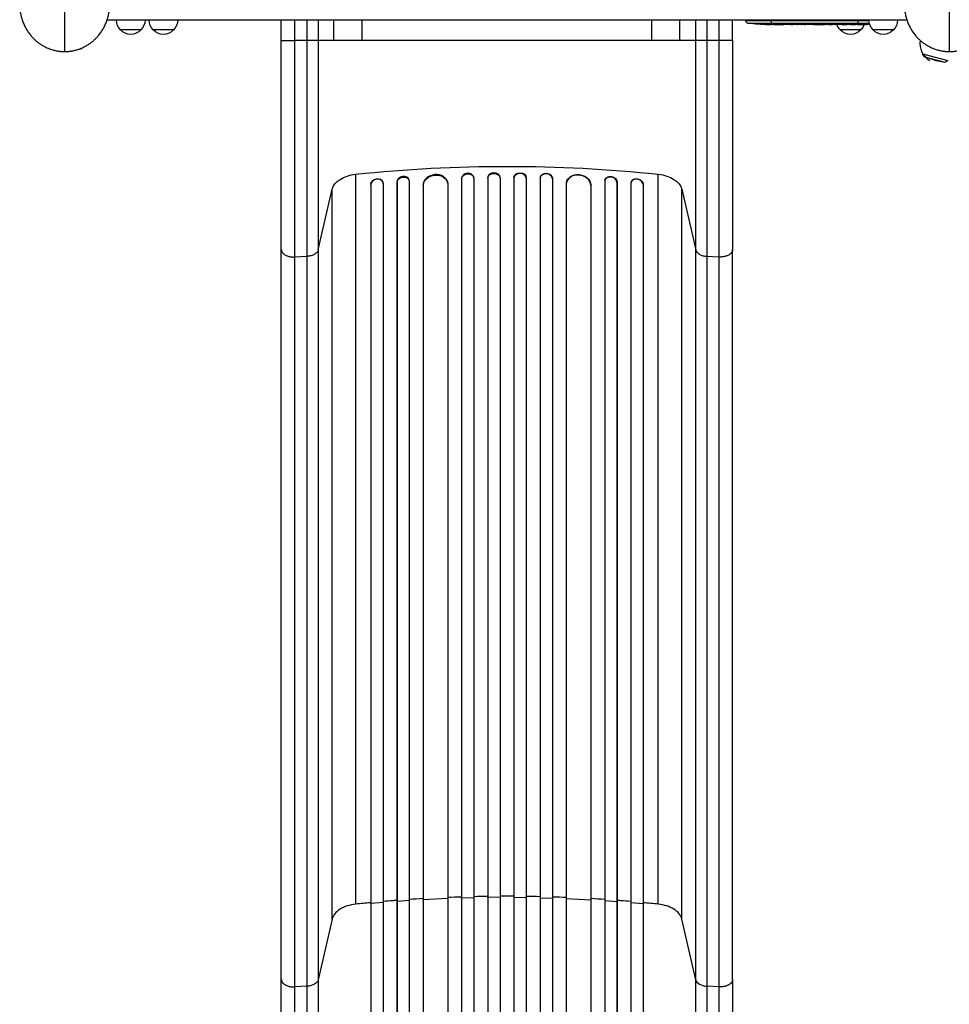
# Model space of a CAD drawing. Units: millimetres. Extents: x -3900 to 3959, y -3937 to 6866.
# Drawn here: x -55 to 1082, y -1223 to -19 of the extents above; entities that cross this region are included whole.
import ezdxf

# ---------------------------------------------------------------- set-up
doc = ezdxf.new("R2010")
doc.units = ezdxf.units.MM
doc.header["$LTSCALE"] = 20
doc.layers.add('2d', color=230, linetype='Continuous')

msp = doc.modelspace()

# ---------------------------------------------------------------- linework, layer by layer
at = {"layer": '2d'}
for p, q in [((1030.1, -19), (51.9, -19)), ((265, -44), (265, -19)), ((296.6, -44), (296.6, -19)), ((310.2, -19), (310.2, -44)), ((329.4, -44), (329.4, -19)), ((364, -44), (364, -19)), ((718, -44), (718, -19)), ((752.6, -44), (752.6, -19)), ((771.8, -44), (771.8, -19)), ((785.4, -19), (785.4, -44)), ((817, -44), (817, -19)), ((833.3, -20), (833.3, -19)), ((983.7, -20), (833.3, -20)), ((835.9, -22.8), (984.2, -22.8)), ((848.1, -24), (848.1, -24)), ((864.2, -19), (864.2, -24.5)), ((962.5, -24), (962.5, -24.2)), ((970.2, -19), (970.2, -23.5)), ((970.2, -23.9), (970.2, -24.2)), ((976.7, -23.8), (976.6, -24.4)), ((978.2, -23.5), (978.2, -24.1)), ((978.4, -23.4), (978.4, -24.1)), ((982.5, -23.2), (982.5, -23.3)), ((93.3, -31), (68.3, -31)), ((133.3, -31), (108.3, -31)), ((854.3, -24.3), (854.3, -24.3)), ((860.9, -24.5), (860.9, -24.5)), ((863.9, -24.5), (863.9, -24.5)), ((867.8, -24.5), (864.6, -24.5)), ((888.1, -24.5), (884.7, -24.5)), ((893.4, -24.5), (891.2, -24.5)), ((901.4, -24.5), (896.5, -24.5)), ((904.6, -24.5), (906.7, -24.5)), ((912.9, -24.5), (909.8, -24.5)), ((916.2, -24.5), (924.2, -24.5)), ((918.9, -24.5), (918.9, -24.5)), ((918.9, -24.5), (922.8, -24.5)), ((922.8, -24.5), (922.8, -24.5)), ((924.1, -24.5), (924.1, -24.5)), ((924.3, -24.5), (924.3, -24.5)), ((933.6, -24.5), (929.8, -24.5)), ((937.1, -24.5), (939.3, -24.5)), ((938.1, -24.5), (938.1, -24.5)), ((949, -24.5), (942.8, -24.5)), ((973.7, -31), (948.7, -31)), ((961.1, -24.5), (957.1, -24.5)), ((961.1, -24.5), (961.1, -24.5)), ((970.2, -24.5), (967.1, -24.5)), ((969.1, -24.2), (969.1, -24.4)), ((970.2, -24.4), (970.2, -24.5)), ((971.8, -24.5), (971.7, -24.1)), ((976.6, -24.4), (976.6, -24.4)), ((979.8, -24.1), (979.8, -24.3)), ((1013.7, -31), (988.7, -31)), ((329.4, -44), (281.3, -44)), ((718, -44), (364, -44)), ((800.7, -44), (752.6, -44)), ((8.5, -56.8), (8.6, -57.1)), ((8.6, -57.1), (21.1, -53.8)), ((21, -53.2), (21.1, -53.8)), ((1049.3, -60.1), (1080.2, -68.4)), ((1051.6, -64), (1049.3, -60.1)), ((1051.6, -64), (1076.4, -70.6)), ((1063.7, -68.1), (1051.6, -64)), ((1063.7, -68.1), (1076.4, -70.6)), ((1076.4, -70.6), (1080.2, -68.4)), ((356, -1100.1), (356, -207.6)), ((421.4, -215.5), (421.3, -214.8)), ((421.5, -216.2), (421.5, -1857.8)), ((485.5, -212.5), (485.5, -213.1)), ((485.5, -212.5), (485.5, -212.5)), ((485.5, -212.5), (485.5, -213.1)), ((485.5, -212.5), (485.5, -1871.8)), ((485.5, -213.1), (485.5, -213.1)), ((485.5, -213.1), (485.5, -1871.8)), ((500.5, -212.4), (500.4, -211.8)), ((500.5, -212.6), (500.5, -1871.9)), ((517.5, -211.8), (517.5, -212.4)), ((517.5, -211.8), (517.5, -211.8)), ((517.5, -211.8), (517.5, -212.4)), ((517.5, -211.8), (517.5, -1873.8)), ((517.5, -212.4), (517.5, -212.4)), ((517.5, -212.4), (517.5, -1873.9)), ((532.5, -212.2), (532.5, -211.6)), ((532.5, -212.2), (532.5, -1873.9)), ((549.5, -211.6), (549.5, -212.2)), ((549.5, -212.2), (549.5, -1873.9)), ((564.5, -211.8), (564.5, -212.4)), ((564.5, -211.8), (564.5, -212.4)), ((564.5, -211.8), (564.5, -211.8)), ((564.5, -211.8), (564.5, -1873.8)), ((564.5, -212.4), (564.5, -212.4)), ((564.5, -212.4), (564.5, -1873.9)), ((581.6, -211.8), (581.5, -212.4)), ((581.5, -212.6), (581.5, -1871.9)), ((596.5, -212.5), (596.5, -213.1)), ((596.5, -212.5), (596.5, -213.1)), ((596.5, -212.5), (596.5, -212.5)), ((596.5, -212.5), (596.5, -1871.8)), ((596.5, -213.1), (596.5, -213.1)), ((596.5, -213.1), (596.5, -1871.8)), ((660.5, -216.2), (660.5, -1857.8)), ((660.7, -214.8), (660.6, -215.5)), ((726, -1100.1), (726, -207.6)), ((310.2, -300), (327.2, -225.8)), ((327.2, -1118.4), (327.2, -225.8)), ((374.4, -219.5), (374.5, -220.1)), ((374.4, -219.5), (374.4, -219.5)), ((374.5, -220.1), (374.4, -219.5)), ((374.4, -219.5), (374.4, -1848.1)), ((374.5, -220.1), (374.5, -220.1)), ((374.5, -220.1), (374.5, -1848.2)), ((389.4, -217.7), (389.2, -217.1)), ((389.5, -218.6), (389.5, -1848.3)), ((406.4, -216.8), (406.5, -217.4)), ((406.4, -216.8), (406.4, -216.8)), ((406.4, -216.8), (406.5, -217.4)), ((406.4, -216.8), (406.4, -1857.7)), ((406.5, -217.4), (406.5, -217.4)), ((406.5, -217.4), (406.5, -1857.7)), ((438.4, -220.6), (438.4, -220.6)), ((438.4, -220.6), (438.5, -221.2)), ((438.4, -220.6), (438.5, -221.2)), ((438.4, -220.6), (438.4, -1858.9)), ((438.5, -221.2), (438.5, -221.2)), ((438.5, -221.2), (438.5, -1858.9)), ((468.4, -218.5), (468.4, -217.9)), ((468.5, -219.3), (468.5, -1859.3)), ((613.5, -219.3), (613.5, -1859.3)), ((613.6, -217.9), (613.6, -218.5)), ((643.6, -220.6), (643.5, -221.2)), ((643.6, -220.6), (643.5, -221.2)), ((643.5, -221.2), (643.5, -221.2)), ((643.5, -221.2), (643.5, -1858.9)), ((643.6, -220.6), (643.6, -220.6)), ((643.6, -220.6), (643.6, -1858.9)), ((675.6, -216.8), (675.5, -217.4)), ((675.6, -216.8), (675.5, -217.4)), ((675.5, -217.4), (675.5, -217.4)), ((675.5, -217.4), (675.5, -1857.7)), ((675.6, -216.8), (675.6, -216.8)), ((675.6, -216.8), (675.6, -1857.7)), ((692.5, -218.6), (692.5, -1848.3)), ((692.8, -217.1), (692.6, -217.7)), ((707.6, -219.5), (707.5, -220.1)), ((707.6, -219.5), (707.5, -220.1)), ((707.5, -220.1), (707.5, -220.1)), ((707.5, -220.1), (707.5, -1848.2)), ((707.6, -219.5), (707.6, -219.5)), ((707.6, -219.5), (707.6, -1848.1)), ((754.8, -225.8), (771.8, -300)), ((754.8, -1118.4), (754.8, -225.8)), ((265, -1192.1), (265, -299.5)), ((310.2, -300), (310.2, -1192.5)), ((771.8, -1192.5), (771.8, -300)), ((817, -1192.1), (817, -299.5)), ((281.3, -308.7), (296.6, -307.9)), ((296.6, -1200.5), (296.6, -307.9)), ((785.4, -307.9), (800.7, -308.7)), ((785.4, -307.9), (785.4, -1200.5)), ((438.5, -1094.7), (438.4, -1094.1)), ((468.5, -1093.2), (438.5, -1094.7)), ((485.5, -1092.6), (485.5, -1092)), ((500.5, -1092.2), (485.5, -1092.6)), ((517.5, -1091.9), (517.5, -1091.3)), ((532.5, -1091.7), (517.5, -1091.9)), ((549.5, -1091.7), (564.5, -1091.9)), ((564.5, -1091.9), (564.5, -1091.3)), ((581.5, -1092.2), (596.5, -1092.6)), ((596.5, -1092.6), (596.5, -1092)), ((613.5, -1093.2), (643.5, -1094.7)), ((643.5, -1094.7), (643.6, -1094.1)), ((374.5, -1099.5), (374.4, -1098.9)), ((389.5, -1098.2), (374.5, -1099.5)), ((406.5, -1096.8), (406.4, -1096.2)), ((421.5, -1095.7), (406.5, -1096.8)), ((660.5, -1095.7), (675.5, -1096.8)), ((675.5, -1096.8), (675.6, -1096.2)), ((692.5, -1098.2), (707.5, -1099.5)), ((707.5, -1099.5), (707.6, -1098.9)), ((327.2, -1118.4), (310.2, -1192.5)), ((771.8, -1192.5), (754.8, -1118.4)), ((296.6, -1200.5), (281.3, -1201.3)), ((800.7, -1201.3), (785.4, -1200.5))]:
    msp.add_line(p, q, dxfattribs=at)
at = {"layer": '2d', "extrusion": (0, 0, -1)}
for centre, radius, start, end in [((-80.3, -18.8), 17, 314.1865, 359.3587), ((-81.3, -18.8), 17, 180.6413, 225.8135), ((-120.3, -18.8), 17, 314.1865, 359.3587), ((-121.3, -18.8), 17, 180.6413, 225.8135), ((-836.3, -19.9), 3, 276.8064, 358), ((-864.2, 214), 238.6, 273.8639, 276.8064), ((-1000.7, -18.8), 17, 314.1865, 359.3587), ((-1001.7, -18.8), 17, 180.6413, 225.8135), ((-80.8, -19.5), 17, 222.6679, 317.3321), ((-120.8, -19.5), 17, 222.6679, 317.3321), ((-864.2, 214), 238.6, 271.7051, 272.3841), ((-960.7, -18.8), 17, 314.1865, 340.3531), ((-961.2, -19.5), 17, 222.6679, 317.3321), ((-970.2, 214), 238.6, 269.6264, 270), ((-961.7, -18.8), 17, 199.2194, 225.8135), ((-970.2, 214), 238.6, 266.5534, 268.4531), ((-1001.2, -19.5), 17, 222.6679, 317.3321)]:
    msp.add_arc(centre, radius, start, end, dxfattribs=at)
at = {"layer": '2d'}
msp.add_arc((1069.1, -48.2), 23, 169.3406, 241.4387, dxfattribs=at)
for centre, major_axis, ratio, start_param, end_param in [((1024.6, 214), (594.8, 10.7), 0.400689, 4.603161, 4.612932), ((960.4, 213.6), (-9.4, 238.1), 0.469984, 3.191834, 3.222273), ((854.2, 213.6), (-11.3, 237.9), 0.674575, 3.089559, 3.105365), ((876.3, 214), (65.5, 231), 0.906464, 3.374488, 3.388234), ((905.3, 214), (9.8, 238.5), 0.329279, 3.146023, 3.155175), ((892.7, 214), (-9.8, 238.5), 0.329279, 3.128011, 3.137163), ((928.7, 214), (-9.6, 238.5), 0.30935, 3.13903, 3.145578), ((966.8, 214), (14.8, 238.4), 0.587825, 3.166892, 3.178031), ((382, -219.5), (7.37, 1.75), 0.779704, -0.151484, 2.958321), ((413.9, -216.2), (7.42, 1.4), 0.782722, 0, 2.994613), ((453.4, -219.8), (14.9, 1.9), 0.785504, 0, 3.039936), ((493, -212.3), (7.49, 0.53), 0.787257, 0, 3.085696), ((525, -211.7), (7.5, 0.18), 0.787927, 0, 3.122943), ((557, -212.4), (-7.5, 0.18), 0.787927, 3.160242, 6.291857), ((589, -212.9), (-7.49, 0.53), 0.787257, 3.197489, 6.321785), ((628.5, -220.4), (-14.9, 1.9), 0.785504, 3.24325, 6.351738), ((668, -216.9), (-7.42, 1.4), 0.782722, 3.288573, 6.401866), ((700, -219.5), (-7.37, 1.75), 0.779704, 3.324864, 6.434669), ((786.7, -1191.3), (-15, 0), 0.615661, 0.140491, 1.48353)]:
    msp.add_ellipse(centre, major_axis=major_axis, ratio=ratio, start_param=start_param, end_param=end_param, dxfattribs=at)
at = {"layer": '2d', "extrusion": (0, 0, -1)}
for centre, major_axis, ratio, start_param, end_param in [((961.4, 213.3), (-18.9, 236.9), 0.898331, 3.164102, 3.188714), ((978.9, 213.7), (9.4, 238.2), 0.462192, 3.024115, 3.060992), ((969.8, 213.9), (-53.8, 232.4), 0.987978, 3.309288, 3.329214), ((973.1, 213.4), (51.8, 232.1), 0.987086, 2.8708, 2.883622), ((947.6, 214), (9.6, 238.5), 0.30935, 3.13903, 3.145578), ((924.1, 214), (-489.7, 12.1), 0.486532, 4.606121, 4.606857), ((541, -875.1), (1100, 0), 0.615661, 4.543404, 4.881374), ((361.9, -228.8), (-35, 0), 0.615661, 0.140491, 1.401811), ((381.9, -218.9), (7.37, 1.75), 0.779704, 3.324864, 6.283185), ((414, -216.9), (7.42, 1.4), 0.782722, 3.288573, 6.401866), ((453.5, -220.4), (14.9, 1.9), 0.785504, 3.24325, 6.351738), ((493, -212.9), (7.49, 0.53), 0.787257, 3.197489, 6.321785), ((525, -212.4), (7.5, 0.18), 0.787927, 3.160242, 6.291857), ((557, -211.7), (-7.5, 0.18), 0.787927, 0, 3.122943), ((589, -212.3), (-7.49, 0.53), 0.787257, 0, 3.085696), ((628.6, -219.8), (-14.9, 1.9), 0.785504, 0, 3.039936), ((668.1, -216.2), (-7.42, 1.4), 0.782722, 0, 2.994613), ((700.1, -218.9), (-7.37, 1.75), 0.779704, 0, 2.958321), ((720.1, -228.8), (-35, 0), 0.615661, 1.739781, 3.001102), ((295.3, -1191.3), (15, 0), 0.615661, 0.140491, 1.48353)]:
    msp.add_ellipse(centre, major_axis=major_axis, ratio=ratio, start_param=start_param, end_param=end_param, dxfattribs=at)
at = {"layer": '2d'}
for points, weights, degree in [([(-55, 0.4), (-55.2, -38.2), (-27.6, -57.5), (0, -57.5)], [0.500005675233, 0.498878876677, 0.6655436516, 1], 3), ([(0, -57.5), (27.6, -57.5), (55.2, -38.2), (55, 0.4)], [1, 0.6655436516, 0.498878876677, 0.500005675233], 3), ([(1027, 0.4), (1026.8, -38.2), (1054.4, -57.5), (1082, -57.5)], [0.500005675233, 0.498878876677, 0.6655436516, 1], 3), ([(1082, -57.5), (1109.6, -57.5), (1137.2, -38.2), (1137, 0.4)], [1, 0.6655436516, 0.498878876677, 0.500005675233], 3), ([(888.1, -24.5), (888.1, -24.5), (888.1, -24.5), (888.1, -24.5)], [1, 0.999983666336, 0.999968263196, 0.99995379058], 3), ([(909.8, -24.5), (909.8, -24.5), (909.8, -24.5), (909.8, -24.5)], [1, 0.999983666336, 0.999968263196, 0.99995379058], 3), ([(934.4, -24.5), (934.1, -24.5), (933.9, -24.5), (933.6, -24.5)], [1, 0.999958271076, 0.999922493856, 0.999892668341], 3), ([(942, -24.5), (942.3, -24.5), (942.5, -24.5), (942.8, -24.5)], [1, 0.99995827057, 0.99992249284, 0.99989266681], 3), ([(949, -24.5), (949, -24.5), (949, -24.5), (949, -24.5)], [0.999924125596, 0.999946834862, 0.99997212633, 1], 3), ([(969.1, -24.4), (966.9, -24.3), (964.7, -24.3), (962.5, -24.2)], [1, 0.99998882332, 0.99998882332, 1], 3), ([(967.1, -24.5), (967.1, -24.5), (967.1, -24.5), (967.1, -24.5)], [1, 0.999979602284, 0.99996053438, 0.999942796288], 3), ([(265, -44), (265, -44), (281.3, -44)], [0.940025923715, 0.65501804026, 1], 2), ([(817, -44), (817, -44), (800.7, -44)], [0.940025923714, 0.65501804026, 1], 2), ([(265, -299.5), (265, -309.6), (281.3, -308.7)], [0.940025923718, 0.655018040257, 1], 2), ([(817, -299.5), (817, -309.6), (800.7, -308.7)], [0.940025923713, 0.65501804026, 1], 2), ([(265, -1192.1), (265, -1202.2), (281.3, -1201.3)], [0.940025923714, 0.655018040259, 1], 2), ([(817, -1192.1), (817, -1202.2), (800.7, -1201.3)], [0.940025956303, 0.655018020536, 1], 2)]:
    msp.add_rational_spline(points, weights, degree=degree, dxfattribs=at)
for points in [[(0, 0.2), (0, -19), (0, -38.3), (0, -57.5)], [(1082, 0.2), (1082, -19), (1082, -38.3), (1082, -57.5)], [(281.3, -19), (281.3, -27.3), (281.3, -35.7), (281.3, -44)], [(800.7, -44), (800.7, -35.7), (800.7, -27.3), (800.7, -19)], [(864.2, -24.5), (864.1, -24.5), (864, -24.5), (863.9, -24.5)], [(873, -24.5), (874.1, -24.5), (876.3, -24.5), (878.5, -24.5), (879.6, -24.5)], [(913, -24.5), (912.9, -24.5), (912.9, -24.5), (912.9, -24.5)], [(929.7, -24.5), (929.7, -24.5), (929.7, -24.5), (929.8, -24.5)], [(970.2, -24.4), (969.9, -24.4), (969.5, -24.4), (969.1, -24.4)], [(281.3, -44), (281.3, -139.9), (281.3, -233.1), (281.3, -308.7)], [(364, -44), (362.1, -44), (358.1, -44), (352.2, -44), (346.5, -44), (341.3, -44), (336.8, -44), (333.2, -44), (330.6, -44), (329.7, -44), (329.4, -44)], [(752.6, -44), (752.3, -44), (751.4, -44), (748.8, -44), (745.2, -44), (740.7, -44), (735.5, -44), (729.8, -44), (723.9, -44), (719.9, -44), (718, -44)], [(800.7, -308.7), (800.7, -233.1), (800.7, -139.9), (800.7, -44)], [(281.3, -308.7), (281.3, -606.2), (281.3, -903.8), (281.3, -1201.3)], [(800.7, -1201.3), (800.7, -903.8), (800.7, -606.2), (800.7, -308.7)], [(438.4, -1093.4), (432.8, -1093.8), (427.1, -1094.1), (421.5, -1094.5)], [(485.5, -1091.4), (479.8, -1091.5), (474.1, -1091.7), (468.5, -1092)], [(517.5, -1090.6), (511.8, -1090.7), (506.2, -1090.8), (500.5, -1091)], [(581.5, -1091), (575.8, -1090.8), (570.2, -1090.7), (564.5, -1090.6)], [(613.5, -1092), (607.9, -1091.7), (602.2, -1091.5), (596.5, -1091.4)], [(660.5, -1094.5), (654.9, -1094.1), (649.2, -1093.8), (643.6, -1093.4)], [(356, -1100.1), (352.4, -1100.5), (345.3, -1102), (336.4, -1106.1), (329.9, -1111.7), (327.7, -1116.1), (327.2, -1118.4)], [(374.4, -1098.3), (368.2, -1098.9), (362.1, -1099.5), (356, -1100.1)], [(726, -1100.1), (719.9, -1099.5), (713.8, -1098.9), (707.6, -1098.3)], [(754.8, -1118.4), (754.3, -1116.1), (752.1, -1111.7), (745.6, -1106.1), (736.7, -1102), (729.6, -1100.5), (726, -1100.1)], [(281.3, -1201.3), (281.3, -1351.3), (281.3, -1529.5), (281.3, -1719.6)], [(800.7, -1719.6), (800.7, -1529.5), (800.7, -1351.3), (800.7, -1201.3)]]:
    msp.add_open_spline(points, degree=3, dxfattribs=at)
for points, knots in [([(854.3, -24.3), (854.3, -24.3), (854.3, -24.3), (854.2, -24.3), (854.1, -24.3), (854, -24.3), (853.9, -24.3), (853.6, -24.3), (853.5, -24.3), (853.2, -24.3), (853.1, -24.2), (852.7, -24.2), (852.6, -24.2), (852.2, -24.2), (852, -24.2), (851.6, -24.2), (851.4, -24.2), (851, -24.1), (850.8, -24.1), (850.4, -24.1), (850.2, -24.1), (849.8, -24.1), (849.7, -24.1), (849.3, -24), (849.2, -24), (848.9, -24), (848.8, -24), (848.5, -24), (848.4, -24), (848.3, -24), (848.2, -24), (848.1, -24), (848.1, -24), (848.1, -24)], [0.000000197, 0.000000197, 0.000000197, 0.000000197, 0.000601628, 0.000601628, 0.001203058, 0.001203058, 0.001804488, 0.001804488, 0.002405919, 0.002405919, 0.003007349, 0.003007349, 0.003608779, 0.003608779, 0.00421021, 0.00421021, 0.00481164, 0.00481164, 0.00541307, 0.00541307, 0.006014501, 0.006014501, 0.006615931, 0.006615931, 0.007217361, 0.007217361, 0.007818792, 0.007818792, 0.008420222, 0.008420222, 0.009021652, 0.009021652, 0.009623083, 0.009623083, 0.009623083, 0.009623083]), ([(964.1, -24), (963.9, -24), (963.8, -24), (963.5, -24), (963.4, -24), (963.1, -24), (963, -24), (962.7, -24), (962.6, -24), (962.2, -24), (962, -24), (961.7, -24.1), (961.6, -24.1), (961.5, -24.1), (961.4, -24.1), (961.3, -24.1), (961.3, -24.1), (961.2, -24.1), (961.2, -24.1), (961.2, -24.2), (961.3, -24.2), (961.4, -24.2), (961.5, -24.2), (961.6, -24.2), (961.7, -24.2), (961.9, -24.2), (962, -24.2), (962.2, -24.2), (962.4, -24.2), (962.5, -24.2)], [0.000091322, 0.000091322, 0.000091322, 0.000091322, 0.000493092, 0.000493092, 0.000894863, 0.000894863, 0.001296633, 0.001296633, 0.001698403, 0.001698403, 0.002501944, 0.002501944, 0.002903714, 0.002903714, 0.003305485, 0.003305485, 0.003707255, 0.003707255, 0.004109026, 0.004109026, 0.004912566, 0.004912566, 0.005314337, 0.005314337, 0.005716107, 0.005716107, 0.006117877, 0.006117877, 0.006519648, 0.006519648, 0.006519648, 0.006519648]), ([(970.2, -23.5), (970, -23.5), (969.8, -23.5), (969.4, -23.6), (969.3, -23.6), (969.1, -23.6), (969, -23.6), (968.9, -23.7), (968.9, -23.7), (968.8, -23.7), (968.8, -23.7), (968.8, -23.7), (968.8, -23.8), (968.8, -23.8), (968.9, -23.8), (969, -23.8), (969.3, -23.9), (969.4, -23.9), (969.8, -23.9), (970, -23.9), (970.2, -23.9)], [0.000000236, 0.000000236, 0.000000236, 0.000000236, 0.000786268, 0.000786268, 0.0015723, 0.0015723, 0.001965316, 0.001965316, 0.002358332, 0.002358332, 0.003144365, 0.003144365, 0.003144365, 0.003924783, 0.003924783, 0.004705201, 0.004705201, 0.005485619, 0.005485619, 0.006266036, 0.006266036, 0.006266036, 0.006266036]), ([(970.2, -23.9), (970.4, -24), (970.7, -24), (971.1, -24), (971.2, -24), (971.5, -24), (971.7, -24), (972.1, -24), (972.4, -24), (972.8, -24), (972.9, -24), (973.2, -23.9), (973.3, -23.9), (973.7, -23.9), (973.9, -23.9), (974.3, -23.9), (974.5, -23.9), (974.7, -23.8), (974.8, -23.8), (974.9, -23.8), (974.9, -23.8), (975, -23.7), (975.1, -23.7), (975.1, -23.7), (975.1, -23.7), (975.1, -23.7), (975, -23.7), (975, -23.6), (974.9, -23.6), (974.8, -23.6), (974.5, -23.5), (974.3, -23.5), (974, -23.5), (973.9, -23.5), (973.7, -23.5), (973.6, -23.5), (973.2, -23.5), (972.9, -23.5), (972.5, -23.5), (972.4, -23.5), (972.1, -23.5), (971.9, -23.5), (971.5, -23.5), (971.2, -23.5), (970.7, -23.5), (970.4, -23.5), (970.2, -23.5)], [0.00000024, 0.00000024, 0.00000024, 0.00000024, 0.00084465, 0.00084465, 0.00126686, 0.00126686, 0.00168907, 0.00168907, 0.00253349, 0.00253349, 0.0029557, 0.0029557, 0.00337791, 0.00337791, 0.00422233, 0.00422233, 0.00506674, 0.00506674, 0.00548895, 0.00548895, 0.00591116, 0.00591116, 0.00675558, 0.00675558, 0.00675558, 0.00717871, 0.00717871, 0.00760184, 0.00760184, 0.00844811, 0.00844811, 0.00929437, 0.00929437, 0.0097175, 0.0097175, 0.01014064, 0.01014064, 0.0109869, 0.0109869, 0.01141003, 0.01141003, 0.01183316, 0.01183316, 0.01267943, 0.01267943, 0.01352569, 0.01352569, 0.01352569, 0.01352569]), ([(978.4, -24.1), (978.3, -24.1), (978.3, -24.1), (978.2, -24.1), (978.2, -24.1), (978.3, -24.1), (978.5, -24.2), (978.8, -24.2)], [0.000008673, 0.000008673, 0.000008673, 0.000008673, 0.000638311, 0.000638311, 0.00126795, 0.00126795, 0.002527227, 0.002527227, 0.002527227, 0.002527227]), ([(978.8, -23.3), (978.9, -23.3), (978.9, -23.3), (979.1, -23.3), (979.2, -23.3), (979.3, -23.3), (979.4, -23.2), (979.6, -23.2), (979.7, -23.2), (979.9, -23.2), (980, -23.2), (980.3, -23.2), (980.4, -23.2), (980.6, -23.2), (980.7, -23.2), (980.9, -23.1), (981.1, -23.1), (981.4, -23.1), (981.6, -23.1), (982, -23.1), (982.2, -23.1), (982.4, -23.2), (982.6, -23.2), (982.7, -23.2), (982.7, -23.2), (982.7, -23.3), (982.7, -23.3), (982.7, -23.3), (982.6, -23.3), (982.6, -23.3), (982.5, -23.3)], [0.000504699, 0.000504699, 0.000504699, 0.000504699, 0.000848397, 0.000848397, 0.001192095, 0.001192095, 0.001535792, 0.001535792, 0.00187949, 0.00187949, 0.002223188, 0.002223188, 0.002566885, 0.002566885, 0.002910583, 0.002910583, 0.003254281, 0.003254281, 0.003941676, 0.003941676, 0.004629072, 0.004629072, 0.005316467, 0.005316467, 0.006003862, 0.006003862, 0.006003862, 0.006502526, 0.006502526, 0.00700119, 0.00700119, 0.00700119, 0.00700119]), ([(859.6, -24.5), (859.8, -24.5), (860, -24.5), (860.3, -24.5), (860.5, -24.5), (860.9, -24.5), (861.1, -24.5), (861.6, -24.5), (861.8, -24.5), (862.2, -24.5), (862.4, -24.5), (862.8, -24.5), (863.1, -24.5), (863.4, -24.5), (863.6, -24.5), (863.9, -24.5), (864.1, -24.5), (864.2, -24.5)], [0.000278188, 0.000278188, 0.000278188, 0.000278188, 0.000930742, 0.000930742, 0.001583296, 0.001583296, 0.00223585, 0.00223585, 0.002888404, 0.002888404, 0.003540958, 0.003540958, 0.004193512, 0.004193512, 0.004846065, 0.004846065, 0.005498619, 0.005498619, 0.005498619, 0.005498619]), ([(864.2, -24.5), (864.4, -24.5), (864.5, -24.5), (864.6, -24.5), (864.7, -24.5), (864.7, -24.5), (864.7, -24.5), (864.7, -24.5), (864.7, -24.5), (864.7, -24.5), (864.7, -24.5), (864.6, -24.5), (864.5, -24.5), (864.4, -24.5), (864.2, -24.5)], [0.000000349, 0.000000349, 0.000000349, 0.000000349, 0.000871756, 0.000871756, 0.001307459, 0.001307459, 0.001743162, 0.001743162, 0.001743162, 0.002177341, 0.002177341, 0.00261152, 0.00261152, 0.003479877, 0.003479877, 0.003479877, 0.003479877]), ([(867.8, -24.5), (867.8, -24.5), (867.9, -24.5), (868.1, -24.5), (868.3, -24.5), (868.8, -24.5), (869, -24.5), (869.5, -24.5), (869.8, -24.5), (870.4, -24.5), (870.7, -24.5), (871.3, -24.5), (871.6, -24.5), (872.3, -24.5), (872.6, -24.5), (873, -24.5)], [0.001882271, 0.001882271, 0.001882271, 0.001882271, 0.002059614, 0.002059614, 0.003089283, 0.003089283, 0.004118952, 0.004118952, 0.005148621, 0.005148621, 0.00617829, 0.00617829, 0.007207959, 0.007207959, 0.008237628, 0.008237628, 0.008237628, 0.008237628]), ([(879.8, -24.5), (879.8, -24.5), (879.8, -24.5), (879.7, -24.5), (879.5, -24.5), (879.3, -24.5), (879.1, -24.5), (878.8, -24.5), (878.6, -24.5), (878.2, -24.5), (877.9, -24.5), (877.5, -24.5), (877.2, -24.5), (876.8, -24.5), (876.5, -24.5), (876, -24.5), (875.8, -24.5), (875.3, -24.5), (875.1, -24.5), (874.6, -24.5), (874.4, -24.5), (874, -24.5), (873.8, -24.5), (873.4, -24.5), (873.3, -24.5), (873, -24.5), (872.9, -24.5), (872.7, -24.5), (872.7, -24.5), (872.7, -24.5)], [0.001286495, 0.001286495, 0.001286495, 0.001286495, 0.00147754, 0.00147754, 0.002216211, 0.002216211, 0.002954882, 0.002954882, 0.003693553, 0.003693553, 0.004432224, 0.004432224, 0.005170895, 0.005170895, 0.005909567, 0.005909567, 0.006648238, 0.006648238, 0.007386909, 0.007386909, 0.00812558, 0.00812558, 0.008864251, 0.008864251, 0.009602922, 0.009602922, 0.010341593, 0.010341593, 0.010534629, 0.010534629, 0.010534629, 0.010534629]), ([(884.7, -24.5), (884.7, -24.5), (884.7, -24.5), (884.4, -24.5), (884.2, -24.5), (883.8, -24.5), (883.5, -24.5), (883, -24.5), (882.7, -24.5), (882.1, -24.5), (881.8, -24.5), (881.2, -24.5), (880.9, -24.5), (880.2, -24.5), (879.9, -24.5), (879.6, -24.5)], [0.001882271, 0.001882271, 0.001882271, 0.001882271, 0.002059614, 0.002059614, 0.003089283, 0.003089283, 0.004118952, 0.004118952, 0.005148621, 0.005148621, 0.00617829, 0.00617829, 0.007207959, 0.007207959, 0.008237628, 0.008237628, 0.008237628, 0.008237628]), ([(888.1, -24.5), (888.1, -24.5), (888.1, -24.5), (888.2, -24.5), (888.2, -24.5), (888.4, -24.5), (888.5, -24.5), (888.7, -24.5), (888.8, -24.5), (889.1, -24.5), (889.3, -24.5), (889.6, -24.5), (889.8, -24.5), (890.2, -24.5), (890.4, -24.5), (890.8, -24.5), (891, -24.5), (891.2, -24.5)], [0.000000197, 0.000000197, 0.000000197, 0.000000197, 0.000612703, 0.000612703, 0.001225209, 0.001225209, 0.001837716, 0.001837716, 0.002450222, 0.002450222, 0.003062728, 0.003062728, 0.003675234, 0.003675234, 0.00428774, 0.00428774, 0.004900246, 0.004900246, 0.004900246, 0.004900246]), ([(895.8, -24.5), (895.7, -24.5), (895.6, -24.5), (895.3, -24.5), (895.1, -24.5), (894.4, -24.5), (893.9, -24.5), (893.4, -24.5)], [0.000000321, 0.000000321, 0.000000321, 0.000000321, 0.000793792, 0.000793792, 0.001587263, 0.001587263, 0.003174204, 0.003174204, 0.003174204, 0.003174204]), ([(904.6, -24.5), (904.4, -24.5), (904.3, -24.5), (904.1, -24.5), (904, -24.5), (903.9, -24.5), (903.5, -24.5), (903.3, -24.5), (902.7, -24.5), (902.3, -24.5), (902.2, -24.5)], [0.000000197, 0.000000197, 0.000000197, 0.000000197, 0.000432381, 0.000432381, 0.000432381, 0.000793667, 0.000793667, 0.001587138, 0.001587138, 0.003174078, 0.003174078, 0.003174078, 0.003174078]), ([(909.8, -24.5), (909.8, -24.5), (909.8, -24.5), (909.7, -24.5), (909.7, -24.5), (909.5, -24.5), (909.4, -24.5), (909.2, -24.5), (909.1, -24.5), (908.8, -24.5), (908.6, -24.5), (908.3, -24.5), (908.1, -24.5), (907.7, -24.5), (907.5, -24.5), (907.1, -24.5), (906.9, -24.5), (906.7, -24.5)], [0.000000197, 0.000000197, 0.000000197, 0.000000197, 0.000612703, 0.000612703, 0.001225209, 0.001225209, 0.001837716, 0.001837716, 0.002450222, 0.002450222, 0.003062728, 0.003062728, 0.003675234, 0.003675234, 0.00428774, 0.00428774, 0.004900246, 0.004900246, 0.004900246, 0.004900246]), ([(916.2, -24.5), (915.8, -24.5), (915.4, -24.5), (914.9, -24.5), (914.7, -24.5), (914.4, -24.5), (914.3, -24.5), (914, -24.5), (913.8, -24.5), (913.6, -24.5), (913.5, -24.5), (913.2, -24.5), (913.1, -24.5), (913, -24.5)], [0.000000197, 0.000000197, 0.000000197, 0.000000197, 0.001108385, 0.001108385, 0.001662478, 0.001662478, 0.002216572, 0.002216572, 0.002770666, 0.002770666, 0.003324759, 0.003324759, 0.004432947, 0.004432947, 0.004432947, 0.004432947]), ([(924.1, -24.5), (924, -24.5), (924, -24.5), (923.8, -24.5), (923.7, -24.5), (923.4, -24.5), (923.1, -24.5), (922.8, -24.5)], [0.000001147, 0.000001147, 0.000001147, 0.000001147, 0.000403438, 0.000403438, 0.00080573, 0.00080573, 0.001610313, 0.001610313, 0.001610313, 0.001610313]), ([(924.1, -24.5), (924.2, -24.5), (924.2, -24.5), (924.3, -24.5), (924.3, -24.5), (924.3, -24.5)], [0.00000032, 0.00000032, 0.00000032, 0.00000032, 0.000569971, 0.000569971, 0.001139621, 0.001139621, 0.001139621, 0.001139621]), ([(924.2, -24.5), (924.8, -24.5), (925.4, -24.5), (926.2, -24.5), (926.5, -24.5), (927, -24.5), (927.3, -24.5), (927.8, -24.5), (928, -24.5), (928.4, -24.5), (928.6, -24.5), (929, -24.5), (929.2, -24.5), (929.5, -24.5), (929.6, -24.5), (929.7, -24.5)], [0.000000197, 0.000000197, 0.000000197, 0.000000197, 0.001782446, 0.001782446, 0.00267357, 0.00267357, 0.003564695, 0.003564695, 0.004455819, 0.004455819, 0.005346943, 0.005346943, 0.006238068, 0.006238068, 0.007129192, 0.007129192, 0.007129192, 0.007129192]), ([(934.4, -24.5), (934.5, -24.5), (934.6, -24.5), (934.9, -24.5), (935, -24.5), (935.2, -24.5), (935.3, -24.5), (935.6, -24.5), (935.7, -24.5), (936, -24.5), (936.1, -24.5), (936.4, -24.5), (936.5, -24.5), (936.8, -24.5), (937, -24.5), (937.1, -24.5)], [0.000000319, 0.000000319, 0.000000319, 0.000000319, 0.000888854, 0.000888854, 0.001333121, 0.001333121, 0.001777389, 0.001777389, 0.002221656, 0.002221656, 0.002665924, 0.002665924, 0.003110191, 0.003110191, 0.003554458, 0.003554458, 0.003554458, 0.003554458]), ([(942, -24.5), (941.9, -24.5), (941.8, -24.5), (941.5, -24.5), (941.4, -24.5), (941.2, -24.5), (941.1, -24.5), (940.8, -24.5), (940.7, -24.5), (940.4, -24.5), (940.3, -24.5), (940, -24.5), (939.8, -24.5), (939.6, -24.5), (939.4, -24.5), (939.3, -24.5)], [0.000000319, 0.000000319, 0.000000319, 0.000000319, 0.000888854, 0.000888854, 0.001333122, 0.001333122, 0.001777389, 0.001777389, 0.002221657, 0.002221657, 0.002665925, 0.002665925, 0.003110192, 0.003110192, 0.00355446, 0.00355446, 0.00355446, 0.00355446]), ([(950.6, -24.5), (950.3, -24.5), (950.1, -24.5), (949.7, -24.5), (949.6, -24.5), (949.1, -24.5), (949, -24.5), (949, -24.5)], [0.000000543, 0.000000543, 0.000000543, 0.000000543, 0.000745385, 0.000745385, 0.001490227, 0.001490227, 0.002979911, 0.002979911, 0.002979911, 0.002979911]), ([(950.6, -24.5), (951.2, -24.5), (951.8, -24.5), (952.7, -24.5), (953, -24.5), (953.7, -24.5), (954, -24.5), (954.3, -24.5)], [0.000003272, 0.000003272, 0.000003272, 0.000003272, 0.00186313, 0.00186313, 0.002793058, 0.002793058, 0.003722987, 0.003722987, 0.003722987, 0.003722987]), ([(954.3, -24.5), (954.5, -24.5), (954.8, -24.5), (955.2, -24.5), (955.4, -24.5), (955.5, -24.5)], [0.000000517, 0.000000517, 0.000000517, 0.000000517, 0.000835055, 0.000835055, 0.001669592, 0.001669592, 0.001669592, 0.001669592]), ([(961.1, -24.5), (961.1, -24.5), (961.1, -24.5), (961.2, -24.5), (961.3, -24.5), (961.4, -24.5), (961.5, -24.5), (961.7, -24.5), (961.8, -24.5), (962.1, -24.5), (962.3, -24.5), (962.6, -24.5), (962.8, -24.5), (963.1, -24.5), (963.3, -24.5), (963.7, -24.5), (963.9, -24.5), (964.3, -24.5), (964.5, -24.5), (964.9, -24.5), (965, -24.5), (965.4, -24.5), (965.6, -24.5), (965.9, -24.5), (966.1, -24.5), (966.3, -24.5), (966.5, -24.5), (966.7, -24.5), (966.8, -24.5), (966.9, -24.5), (967, -24.5), (967.1, -24.5), (967.1, -24.5), (967.1, -24.5)], [0.000000197, 0.000000197, 0.000000197, 0.000000197, 0.000582564, 0.000582564, 0.00116493, 0.00116493, 0.001747296, 0.001747296, 0.002329663, 0.002329663, 0.002912029, 0.002912029, 0.003494395, 0.003494395, 0.004076762, 0.004076762, 0.004659128, 0.004659128, 0.005241494, 0.005241494, 0.005823861, 0.005823861, 0.006406227, 0.006406227, 0.006988593, 0.006988593, 0.00757096, 0.00757096, 0.008153326, 0.008153326, 0.008735693, 0.008735693, 0.009318059, 0.009318059, 0.009318059, 0.009318059]), ([(971.8, -24.5), (971.8, -24.5), (971.7, -24.5), (971.6, -24.4), (971.5, -24.4), (971.2, -24.4), (971.1, -24.4), (970.7, -24.4), (970.4, -24.4), (970.2, -24.4)], [0.000000197, 0.000000197, 0.000000197, 0.000000197, 0.000938699, 0.000938699, 0.0018772, 0.0018772, 0.002815702, 0.002815702, 0.003754204, 0.003754204, 0.003754204, 0.003754204]), ([(971.8, -24.5), (971.8, -24.4), (971.8, -24.4), (971.8, -24.4), (971.9, -24.4), (972, -24.4), (972.1, -24.4), (972.3, -24.4), (972.4, -24.4), (972.6, -24.4), (972.7, -24.4), (973, -24.4), (973.1, -24.4), (973.6, -24.4), (973.9, -24.4), (974.4, -24.4), (974.5, -24.3), (974.8, -24.3), (975, -24.3), (975.3, -24.3), (975.4, -24.3), (975.7, -24.3), (975.8, -24.3), (976, -24.3), (976.1, -24.3), (976.3, -24.3), (976.4, -24.3), (976.5, -24.4), (976.6, -24.4), (976.6, -24.4), (976.6, -24.4), (976.6, -24.4)], [0.000000197, 0.000000197, 0.000000197, 0.000000197, 0.000478082, 0.000478082, 0.000955967, 0.000955967, 0.001433851, 0.001433851, 0.001911736, 0.001911736, 0.002389621, 0.002389621, 0.002867505, 0.002867505, 0.003823275, 0.003823275, 0.00430116, 0.00430116, 0.004779044, 0.004779044, 0.005256929, 0.005256929, 0.005734814, 0.005734814, 0.006212698, 0.006212698, 0.006690583, 0.006690583, 0.007168468, 0.007168468, 0.007646353, 0.007646353, 0.007646353, 0.007646353]), ([(979.8, -24.3), (979.6, -24.3), (979.4, -24.3), (979, -24.3), (978.8, -24.3), (978.5, -24.4), (978.3, -24.4), (977.9, -24.4), (977.8, -24.4), (977.5, -24.4), (977.3, -24.4), (977.1, -24.4), (977, -24.4), (976.8, -24.4), (976.7, -24.4), (976.7, -24.4), (976.6, -24.4), (976.6, -24.4)], [0.000001399, 0.000001399, 0.000001399, 0.000001399, 0.000597808, 0.000597808, 0.001194216, 0.001194216, 0.001790625, 0.001790625, 0.002387034, 0.002387034, 0.002983443, 0.002983443, 0.003579851, 0.003579851, 0.00417626, 0.00417626, 0.004772669, 0.004772669, 0.004772669, 0.004772669]), ([(978.8, -24.2), (979.2, -24.2), (979.6, -24.2), (980.3, -24.1), (980.5, -24.1), (981, -24.1), (981.2, -24.1), (981.5, -24.1)], [0.000012654, 0.000012654, 0.000012654, 0.000012654, 0.001527228, 0.001527228, 0.002284515, 0.002284515, 0.003041801, 0.003041801, 0.003041801, 0.003041801]), ([(265, -299.5), (265, -284.3), (265, -268.3), (265, -235), (265, -217.7), (265, -182.1), (265, -163.7), (265, -126.4), (265, -107.4), (265, -73.6), (265, -58.8), (265, -44)], [0, 0, 0, 0, 5.774059, 5.774059, 11.536879, 11.536879, 17.299925, 17.299925, 23.063741, 23.063741, 27.503114, 27.503114, 27.503114, 27.503114]), ([(296.6, -307.9), (296.6, -298.5), (296.6, -288.9), (296.6, -276.4), (296.6, -273.9), (296.6, -268.9), (296.6, -266.4), (296.6, -258.7), (296.6, -253.6), (296.6, -238), (296.6, -227.4), (296.6, -205.8), (296.6, -194.8), (296.6, -172.3), (296.6, -161), (296.6, -138.1), (296.6, -126.5), (296.6, -109), (296.6, -103.2), (296.6, -94.4), (296.6, -91.4), (296.6, -85.5), (296.6, -82.5), (296.6, -67.7), (296.6, -55.9), (296.6, -44)], [0, 0, 0, 0, 0.0356122, 0.0356122, 0.0445152, 0.0445152, 0.0534183, 0.0534183, 0.0712243, 0.0712243, 0.1068365, 0.1068365, 0.1424487, 0.1424487, 0.1780609, 0.1780609, 0.213673, 0.213673, 0.2314791, 0.2314791, 0.2403822, 0.2403822, 0.2492852, 0.2492852, 0.2848974, 0.2848974, 0.2848974, 0.2848974]), ([(310.2, -44), (310.2, -55.5), (310.2, -67), (310.2, -81.4), (310.2, -84.3), (310.2, -90), (310.2, -92.8), (310.2, -101.4), (310.2, -107.1), (310.2, -124), (310.2, -135.2), (310.2, -157.5), (310.2, -168.5), (310.2, -190.3), (310.2, -200.9), (310.2, -221.9), (310.2, -232.2), (310.2, -247.3), (310.2, -252.3), (310.2, -259.7), (310.2, -262.2), (310.2, -267), (310.2, -269.5), (310.2, -281.5), (310.2, -290.9), (310.2, -300)], [0, 0, 0, 0, 0.0345458, 0.0345458, 0.0431822, 0.0431822, 0.0518187, 0.0518187, 0.0690916, 0.0690916, 0.1036373, 0.1036373, 0.1381831, 0.1381831, 0.1727289, 0.1727289, 0.2072747, 0.2072747, 0.2245476, 0.2245476, 0.233184, 0.233184, 0.2418205, 0.2418205, 0.2763662, 0.2763662, 0.2763662, 0.2763662]), ([(771.8, -300), (771.8, -290.9), (771.8, -281.5), (771.8, -269.5), (771.8, -267), (771.8, -262.2), (771.8, -259.7), (771.8, -252.3), (771.8, -247.3), (771.8, -232.2), (771.8, -221.9), (771.8, -200.9), (771.8, -190.3), (771.8, -168.5), (771.8, -157.5), (771.8, -135.2), (771.8, -124), (771.8, -107.1), (771.8, -101.4), (771.8, -92.8), (771.8, -90), (771.8, -84.3), (771.8, -81.4), (771.8, -67), (771.8, -55.5), (771.8, -44)], [0, 0, 0, 0, 0.0345453, 0.0345453, 0.0431816, 0.0431816, 0.0518179, 0.0518179, 0.0690905, 0.0690905, 0.1036358, 0.1036358, 0.138181, 0.138181, 0.1727263, 0.1727263, 0.2072715, 0.2072715, 0.2245441, 0.2245441, 0.2331804, 0.2331804, 0.2418168, 0.2418168, 0.276362, 0.276362, 0.276362, 0.276362]), ([(785.4, -44), (785.4, -55.9), (785.4, -67.7), (785.4, -82.5), (785.4, -85.5), (785.4, -91.4), (785.4, -94.4), (785.4, -103.2), (785.4, -109), (785.4, -126.5), (785.4, -138.1), (785.4, -161), (785.4, -172.3), (785.4, -194.8), (785.4, -205.8), (785.4, -227.4), (785.4, -238), (785.4, -253.6), (785.4, -258.7), (785.4, -266.4), (785.4, -268.9), (785.4, -273.9), (785.4, -276.4), (785.4, -288.9), (785.4, -298.5), (785.4, -307.9)], [0, 0, 0, 0, 0.0356127, 0.0356127, 0.0445159, 0.0445159, 0.0534191, 0.0534191, 0.0712254, 0.0712254, 0.1068381, 0.1068381, 0.1424509, 0.1424509, 0.1780636, 0.1780636, 0.2136763, 0.2136763, 0.2314826, 0.2314826, 0.2403858, 0.2403858, 0.249289, 0.249289, 0.2849017, 0.2849017, 0.2849017, 0.2849017]), ([(817, -44), (817, -63.2), (817, -82.5), (817, -120.6), (817, -139.5), (817, -176.4), (817, -194.6), (817, -229.7), (817, -246.8), (817, -275.7), (817, -287.8), (817, -299.5)], [0, 0, 0, 0, 5.774059, 5.774059, 11.536879, 11.536879, 17.299925, 17.299925, 23.063741, 23.063741, 27.503114, 27.503114, 27.503114, 27.503114]), ([(310.2, -300), (310, -301), (309.4, -302), (307.9, -303.8), (306.9, -304.7), (304.4, -306.1), (303, -306.7), (300, -307.5), (298.3, -307.8), (296.6, -307.9)], [0, 0, 0, 0, 0.25, 0.25, 0.5, 0.5, 0.75, 0.75, 1, 1, 1, 1]), ([(771.8, -300), (772, -301), (772.6, -302), (774.1, -303.8), (775.1, -304.7), (777.6, -306.1), (779, -306.7), (782, -307.5), (783.7, -307.8), (785.4, -307.9)], [0, 0, 0, 0, 0.25, 0.25, 0.5, 0.5, 0.75, 0.75, 1, 1, 1, 1]), ([(406.4, -1095.6), (404.9, -1095.7), (399.3, -1096.1), (393.7, -1096.6), (389.5, -1096.9)], [0.86300699, 0.86300699, 0.86300699, 0.86300699, 0.875, 0.90881296, 0.90881296, 0.90881296, 0.90881296]), ([(549.5, -1090.5), (546.7, -1090.5), (543.8, -1090.5), (538.2, -1090.5), (535.3, -1090.5), (532.5, -1090.5)], [0.47713598, 0.47713598, 0.47713598, 0.47713598, 0.5, 0.5, 0.52286402, 0.52286402, 0.52286402, 0.52286402]), ([(692.5, -1096.9), (688.3, -1096.6), (682.7, -1096.1), (677.1, -1095.7), (675.6, -1095.6)], [0.09118704, 0.09118704, 0.09118704, 0.09118704, 0.125, 0.13699301, 0.13699301, 0.13699301, 0.13699301]), ([(265, -1718.8), (265, -1689.5), (265, -1660.3), (265, -1602.2), (265, -1573.3), (265, -1516.5), (265, -1488.5), (265, -1433.6), (265, -1406.7), (265, -1354.1), (265, -1328.3), (265, -1278.1), (265, -1253.6), (265, -1217.1), (265, -1204.5), (265, -1192.1)], [0, 0, 0, 0, 8.789912, 8.789912, 17.608286, 17.608286, 26.340286, 26.340286, 35.022826, 35.022826, 43.694905, 43.694905, 52.396655, 52.396655, 57.107422, 57.107422, 57.107422, 57.107422]), ([(296.6, -1719.5), (296.6, -1707.8), (296.6, -1696), (296.6, -1672.6), (296.6, -1661), (296.6, -1626.1), (296.6, -1603), (296.6, -1568.6), (296.6, -1557.2), (296.6, -1540.1), (296.6, -1534.4), (296.6, -1523), (296.6, -1517.4), (296.6, -1489.2), (296.6, -1466.9), (296.6, -1422.9), (296.6, -1401.2), (296.6, -1358.8), (296.6, -1337.9), (296.6, -1312.4), (296.6, -1307.3), (296.6, -1297.1), (296.6, -1292.1), (296.6, -1277.1), (296.6, -1267.2), (296.6, -1238), (296.6, -1219), (296.6, -1200.5)], [0, 0, 0, 0, 0.0352409, 0.0352409, 0.0704819, 0.0704819, 0.1409638, 0.1409638, 0.1762047, 0.1762047, 0.1938252, 0.1938252, 0.2114457, 0.2114457, 0.2819276, 0.2819276, 0.3524095, 0.3524095, 0.4228913, 0.4228913, 0.4405118, 0.4405118, 0.4581323, 0.4581323, 0.4933732, 0.4933732, 0.5638551, 0.5638551, 0.5638551, 0.5638551]), ([(310.2, -1192.5), (310.2, -1211.3), (310.2, -1230.6), (310.2, -1260.3), (310.2, -1270.3), (310.2, -1285.5), (310.2, -1290.6), (310.2, -1300.8), (310.2, -1306), (310.2, -1331.9), (310.2, -1353.1), (310.2, -1396.1), (310.2, -1418), (310.2, -1462.7), (310.2, -1485.3), (310.2, -1513.9), (310.2, -1519.6), (310.2, -1531.1), (310.2, -1536.9), (310.2, -1554.2), (310.2, -1565.8), (310.2, -1600.7), (310.2, -1624.1), (310.2, -1659.5), (310.2, -1671.3), (310.2, -1695), (310.2, -1706.9), (310.2, -1718.8)], [0, 0, 0, 0, 0.0713154, 0.0713154, 0.106973, 0.106973, 0.1248019, 0.1248019, 0.1426307, 0.1426307, 0.2139461, 0.2139461, 0.2852614, 0.2852614, 0.3565768, 0.3565768, 0.3744056, 0.3744056, 0.3922345, 0.3922345, 0.4278921, 0.4278921, 0.4992075, 0.4992075, 0.5348652, 0.5348652, 0.5705229, 0.5705229, 0.5705229, 0.5705229]), ([(771.8, -1718.8), (771.8, -1706.9), (771.8, -1695), (771.8, -1671.3), (771.8, -1659.5), (771.8, -1624.1), (771.8, -1600.7), (771.8, -1565.8), (771.8, -1554.2), (771.8, -1536.9), (771.8, -1531.1), (771.8, -1519.6), (771.8, -1513.9), (771.8, -1485.3), (771.8, -1462.7), (771.8, -1418), (771.8, -1396.1), (771.8, -1353.1), (771.8, -1331.9), (771.8, -1306), (771.8, -1300.8), (771.8, -1290.6), (771.8, -1285.5), (771.8, -1270.3), (771.8, -1260.3), (771.8, -1230.6), (771.8, -1211.3), (771.8, -1192.5)], [0, 0, 0, 0, 0.035732, 0.035732, 0.071464, 0.071464, 0.142928, 0.142928, 0.17866, 0.17866, 0.196526, 0.196526, 0.214392, 0.214392, 0.285856, 0.285856, 0.35732, 0.35732, 0.428784, 0.428784, 0.44665, 0.44665, 0.4645159, 0.4645159, 0.5002479, 0.5002479, 0.5717119, 0.5717119, 0.5717119, 0.5717119]), ([(785.4, -1200.5), (785.4, -1219), (785.4, -1238), (785.4, -1267.2), (785.4, -1277.1), (785.4, -1292.1), (785.4, -1297.1), (785.4, -1307.3), (785.4, -1312.4), (785.4, -1337.9), (785.4, -1358.8), (785.4, -1401.2), (785.4, -1422.9), (785.4, -1466.9), (785.4, -1489.2), (785.4, -1517.4), (785.4, -1523), (785.4, -1534.4), (785.4, -1540.1), (785.4, -1557.2), (785.4, -1568.6), (785.4, -1603), (785.4, -1626.1), (785.4, -1661), (785.4, -1672.6), (785.4, -1696), (785.4, -1707.8), (785.4, -1719.5)], [0, 0, 0, 0, 0.0703354, 0.0703354, 0.1055031, 0.1055031, 0.1230869, 0.1230869, 0.1406707, 0.1406707, 0.2110061, 0.2110061, 0.2813415, 0.2813415, 0.3516768, 0.3516768, 0.3692607, 0.3692607, 0.3868445, 0.3868445, 0.4220122, 0.4220122, 0.4923476, 0.4923476, 0.5275153, 0.5275153, 0.5626829, 0.5626829, 0.5626829, 0.5626829]), ([(817, -1192.1), (817, -1215.2), (817, -1239.1), (817, -1288.5), (817, -1314), (817, -1366), (817, -1392.5), (817, -1446.4), (817, -1473.8), (817, -1529.2), (817, -1557.4), (817, -1614.2), (817, -1643), (817, -1687.4), (817, -1703.1), (817, -1718.8)], [0, 0, 0, 0, 8.789577, 8.789577, 17.607897, 17.607897, 26.340127, 26.340127, 35.022919, 35.022919, 43.694878, 43.694878, 52.39637, 52.39637, 57.107422, 57.107422, 57.107422, 57.107422])]:
    msp.add_open_spline(points, degree=3, knots=knots, dxfattribs=at)

doc.saveas('drawing.dxf')
